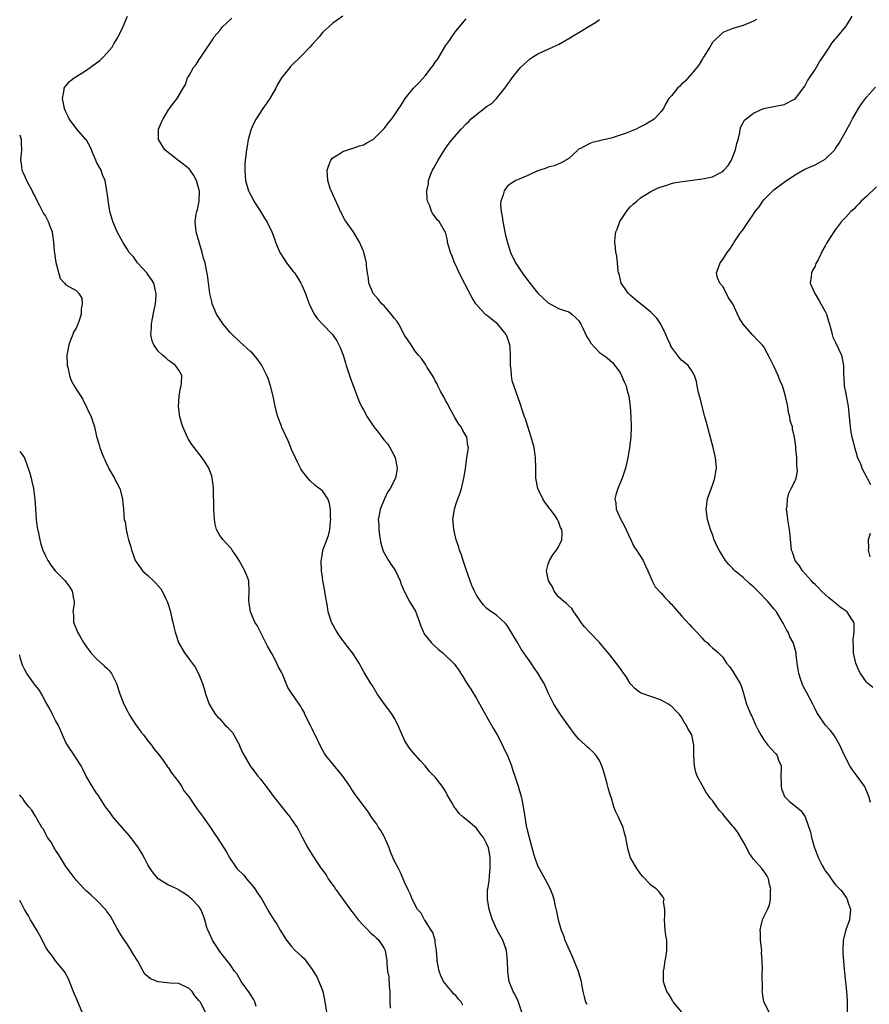
# Model space of a CAD drawing. Units: inches. Extents: x 2595000 to 2598000, y 1530000 to 1533000.
# Drawn here: x 2595000 to 2595166, y 1532655 to 1532846 of the extents above; entities that cross this region are included whole.
import ezdxf

# ---------------------------------------------------------------- set-up
doc = ezdxf.new("R2010")
doc.units = ezdxf.units.IN
doc.header["$MEASUREMENT"] = 0
doc.layers.add('LD25951530_10ft', color=82, linetype='Continuous')

msp = doc.modelspace()

# ---------------------------------------------------------------- linework, layer by layer
at = {"layer": 'LD25951530_10ft'}
for points, elevation in [([(2595086.38, 1532654.38), (2595086.02, 1532655), (2595085.54, 1532655.54), (2595085, 1532656.25), (2595084.57, 1532656.57), (2595084.2, 1532657), (2595082.59, 1532659), (2595082.06, 1532660.06), (2595081.73, 1532661), (2595081.38, 1532663), (2595081.35, 1532663.35), (2595081.25, 1532665), (2595081, 1532666.55), (2595080.95, 1532667), (2595080.49, 1532668.49), (2595080.22, 1532669), (2595078.95, 1532670.95), (2595078.9, 1532671), (2595078.26, 1532672.26), (2595077.52, 1532673), (2595076.47, 1532675), (2595076.07, 1532676.07), (2595075.72, 1532676.81), (2595075, 1532678.3), (2595074.73, 1532679), (2595074.21, 1532680.21), (2595073.82, 1532681), (2595073, 1532682.54), (2595072.26, 1532684.26), (2595072.02, 1532685), (2595071.08, 1532687.08), (2595071, 1532687.19), (2595070.39, 1532688.39), (2595069.94, 1532689), (2595069.62, 1532689.62), (2595068.54, 1532691), (2595067.96, 1532691.96), (2595065.4, 1532695.4), (2595065, 1532696.01), (2595064.58, 1532696.58), (2595064.32, 1532697), (2595063, 1532698.97), (2595062.09, 1532700.09), (2595061.16, 1532701.16), (2595059.67, 1532703), (2595059.38, 1532703.38), (2595059, 1532704.09), (2595058.66, 1532704.66), (2595058.1, 1532705.9), (2595057, 1532708.17), (2595056.71, 1532708.71), (2595055.58, 1532711), (2595055.41, 1532711.41), (2595055, 1532712.17), (2595054.7, 1532712.7), (2595054.49, 1532713), (2595053.05, 1532715.05), (2595052.25, 1532716.25), (2595051.19, 1532718.81), (2595051, 1532719.21), (2595050.36, 1532720.36), (2595050.1, 1532721), (2595049.12, 1532722.88), (2595048.3, 1532724.3), (2595046.9, 1532727), (2595046.29, 1532728.29), (2595045.85, 1532729), (2595045, 1532730.98), (2595044.74, 1532732.74), (2595044.68, 1532733), (2595044.67, 1532733.33), (2595044.74, 1532735), (2595044.64, 1532737), (2595044.49, 1532737.51), (2595043.91, 1532739), (2595043.55, 1532739.55), (2595042.79, 1532741), (2595042.31, 1532741.69), (2595041.43, 1532743), (2595041.26, 1532743.26), (2595040.32, 1532744.32), (2595039.64, 1532745), (2595039, 1532745.87), (2595038.38, 1532747), (2595038.08, 1532748.08), (2595037.95, 1532749), (2595037.87, 1532749.87), (2595037.81, 1532751), (2595037.82, 1532751.82), (2595037.74, 1532754.26), (2595037.76, 1532755), (2595037.72, 1532755.72), (2595037.53, 1532757), (2595037.42, 1532757.42), (2595037, 1532758.63), (2595036.84, 1532759), (2595036.14, 1532760.14), (2595035.55, 1532761), (2595033.56, 1532763.56), (2595032.79, 1532764.79), (2595031.79, 1532767), (2595031.6, 1532767.6), (2595031.19, 1532769), (2595030.95, 1532771), (2595031.07, 1532773), (2595031.35, 1532774.65), (2595031.45, 1532775), (2595031.55, 1532775.55), (2595031.59, 1532777), (2595031, 1532778.09), (2595030.39, 1532779), (2595029.57, 1532779.57), (2595029, 1532779.94), (2595028.46, 1532780.46), (2595027.82, 1532781), (2595027, 1532781.76), (2595026.13, 1532783), (2595025.79, 1532783.79), (2595025.58, 1532785), (2595025.72, 1532786.28), (2595025.68, 1532787), (2595025.79, 1532787.79), (2595026.22, 1532789.78), (2595026.46, 1532791), (2595026.6, 1532792.6), (2595026.62, 1532793), (2595026.46, 1532793.54), (2595026.12, 1532795), (2595025.71, 1532795.71), (2595025, 1532796.72), (2595024.77, 1532797), (2595022.96, 1532799), (2595022.15, 1532800.15), (2595021.34, 1532801), (2595021, 1532801.58), (2595020.1, 1532803), (2595019.73, 1532803.73), (2595018.98, 1532805), (2595018.17, 1532807), (2595017.6, 1532809), (2595017.28, 1532810.72), (2595017.23, 1532811), (2595017.23, 1532811.23), (2595017, 1532813), (2595016.67, 1532815), (2595016.14, 1532816.14), (2595015.85, 1532817), (2595015, 1532818.57), (2595014.83, 1532819), (2595014.26, 1532820.26), (2595013.97, 1532821), (2595013.67, 1532821.67), (2595013, 1532822.87), (2595012.9, 1532823), (2595011.15, 1532825), (2595009.65, 1532827), (2595009.45, 1532827.45), (2595009, 1532828.37), (2595008.72, 1532829), (2595008.64, 1532829.36), (2595008.36, 1532831), (2595008.69, 1532832.69), (2595008.7, 1532833), (2595008.79, 1532833.21), (2595009, 1532833.44), (2595009.71, 1532834.29), (2595010.59, 1532835), (2595013, 1532836.51), (2595015, 1532837.91), (2595015.63, 1532838.37), (2595016.29, 1532839), (2595017, 1532839.78), (2595018.02, 1532841), (2595018.37, 1532841.63), (2595019.13, 1532842.87), (2595019.22, 1532843), (2595020.17, 1532845), (2595021.04, 1532847)], 7780), ([(2595097.88, 1532653), (2595097.26, 1532654.74), (2595097.14, 1532655.14), (2595096.5, 1532656.5), (2595096.17, 1532657), (2595095.38, 1532659), (2595095.31, 1532659.31), (2595095.11, 1532661), (2595095.09, 1532662.91), (2595094.89, 1532665), (2595094.16, 1532667), (2595093.05, 1532669), (2595092.14, 1532671), (2595091.49, 1532673), (2595091.14, 1532675), (2595091.14, 1532675.14), (2595091.2, 1532676.81), (2595091.21, 1532677), (2595091.47, 1532678.53), (2595091.56, 1532679.56), (2595091.71, 1532681), (2595091.66, 1532682.34), (2595091.67, 1532683), (2595091.61, 1532683.61), (2595091.34, 1532685), (2595091, 1532685.88), (2595090.4, 1532687), (2595089.77, 1532687.77), (2595089, 1532688.82), (2595087, 1532690.55), (2595086.41, 1532691), (2595085.67, 1532691.67), (2595085, 1532692.59), (2595084.79, 1532692.79), (2595084.65, 1532693), (2595084.27, 1532693.73), (2595083.33, 1532695.33), (2595083, 1532696.04), (2595082.6, 1532696.6), (2595082.36, 1532697), (2595081, 1532698.76), (2595080.79, 1532699), (2595079.88, 1532699.88), (2595079, 1532701), (2595078.02, 1532702.02), (2595076.15, 1532704.15), (2595075.57, 1532705), (2595075, 1532706.01), (2595074.53, 1532707), (2595073.68, 1532709), (2595073, 1532710.34), (2595072.56, 1532711), (2595071.91, 1532711.91), (2595071.09, 1532713), (2595069.65, 1532715), (2595068.68, 1532716.68), (2595068.45, 1532717), (2595067.27, 1532719), (2595067.16, 1532719.16), (2595066.15, 1532721), (2595064.86, 1532723), (2595064.03, 1532724.03), (2595063.32, 1532725), (2595063, 1532725.4), (2595062.33, 1532726.33), (2595061.88, 1532727), (2595061.56, 1532727.56), (2595061, 1532728.5), (2595060.83, 1532728.83), (2595060.76, 1532729), (2595060.14, 1532731), (2595060.01, 1532732.01), (2595059.53, 1532734.47), (2595059.42, 1532735.42), (2595059.09, 1532737), (2595059, 1532737.74), (2595058.82, 1532739), (2595058.77, 1532741), (2595058.79, 1532741.21), (2595059, 1532742.29), (2595059.11, 1532743), (2595059.83, 1532745), (2595060.16, 1532745.84), (2595060.43, 1532747), (2595060.55, 1532748.55), (2595060.61, 1532749), (2595060.56, 1532749.44), (2595060.55, 1532751), (2595060.34, 1532752.35), (2595060.03, 1532753), (2595059, 1532754.53), (2595057.61, 1532755.61), (2595056.55, 1532756.55), (2595056.15, 1532757), (2595055, 1532758.5), (2595054.82, 1532758.82), (2595054.15, 1532760.15), (2595053.78, 1532761), (2595053, 1532762.58), (2595052.84, 1532763), (2595052.3, 1532764.3), (2595051.12, 1532766.88), (2595051, 1532767.17), (2595050.33, 1532769), (2595049.81, 1532771), (2595049.41, 1532773), (2595048.9, 1532775), (2595048.41, 1532776.41), (2595048.18, 1532777), (2595047.11, 1532779.11), (2595046.29, 1532780.29), (2595045.34, 1532781.34), (2595045, 1532781.7), (2595043, 1532783.49), (2595041, 1532785.41), (2595039.67, 1532787), (2595039.38, 1532787.38), (2595038.36, 1532789), (2595037.54, 1532791), (2595037.46, 1532791.46), (2595037.08, 1532793), (2595036.61, 1532796.61), (2595036.43, 1532797.57), (2595036.13, 1532799), (2595035.85, 1532799.85), (2595035.57, 1532801), (2595034.53, 1532804.53), (2595034.41, 1532805), (2595034.36, 1532805.64), (2595034.21, 1532807), (2595034.42, 1532808.42), (2595034.54, 1532809), (2595034.66, 1532809.34), (2595035, 1532811), (2595035.03, 1532813), (2595035, 1532813.15), (2595034.48, 1532815), (2595033.96, 1532815.96), (2595033.24, 1532817), (2595033, 1532817.28), (2595031, 1532818.87), (2595030.8, 1532819), (2595029.79, 1532819.79), (2595029, 1532820.37), (2595028.26, 1532821), (2595027.07, 1532823), (2595027.08, 1532825), (2595027.66, 1532826.34), (2595027.98, 1532827), (2595029, 1532828.78), (2595029.2, 1532829), (2595029.73, 1532829.73), (2595030.7, 1532831), (2595031.84, 1532833), (2595032.31, 1532833.69), (2595032.73, 1532835), (2595033, 1532835.43), (2595033.89, 1532837), (2595034.4, 1532837.6), (2595035, 1532838.56), (2595035.18, 1532838.82), (2595035.79, 1532839.79), (2595037.56, 1532842.44), (2595037.91, 1532843), (2595039, 1532844.23), (2595039.6, 1532845), (2595040.33, 1532845.67), (2595041.34, 1532846.66)], 7770), ([(2595063, 1532847), (2595061, 1532845.64), (2595059, 1532843.83), (2595058.34, 1532843), (2595057, 1532841.52), (2595056.57, 1532841), (2595055, 1532839.38), (2595052.8, 1532837.2), (2595052.62, 1532837), (2595051, 1532835), (2595050.26, 1532833.74), (2595049.9, 1532833), (2595048.74, 1532831), (2595048.04, 1532829.96), (2595047.37, 1532829), (2595046.07, 1532827), (2595045.7, 1532826.3), (2595045.12, 1532825), (2595044.52, 1532823), (2595044.3, 1532821.7), (2595044.18, 1532821), (2595043.97, 1532819), (2595043.9, 1532818.1), (2595043.85, 1532817), (2595043.94, 1532815.94), (2595044, 1532815), (2595044.61, 1532813), (2595044.73, 1532812.73), (2595045.41, 1532811.41), (2595045.66, 1532811), (2595046.73, 1532809.27), (2595047.68, 1532807.68), (2595048.17, 1532807), (2595049.13, 1532805), (2595049.65, 1532803.65), (2595049.86, 1532803), (2595050.73, 1532801), (2595052.01, 1532799), (2595053.31, 1532797.31), (2595053.53, 1532797), (2595054.11, 1532796.11), (2595054.82, 1532795), (2595055, 1532794.61), (2595055.68, 1532793), (2595056.02, 1532792.02), (2595056.43, 1532791), (2595057.42, 1532789), (2595058.07, 1532788.07), (2595059.04, 1532787), (2595060.98, 1532784.98), (2595061.8, 1532783.8), (2595062.47, 1532782.47), (2595063.03, 1532781), (2595063.52, 1532779.52), (2595063.65, 1532779), (2595064.45, 1532776.45), (2595065.8, 1532773), (2595066.11, 1532772.11), (2595066.64, 1532771), (2595067, 1532770.34), (2595067.73, 1532769), (2595069, 1532767), (2595069.91, 1532765.91), (2595070.75, 1532764.75), (2595071, 1532764.45), (2595071.69, 1532763.69), (2595072.15, 1532763), (2595073, 1532761.44), (2595073.2, 1532761), (2595073.59, 1532759), (2595073.52, 1532758.48), (2595073.24, 1532757), (2595072.17, 1532755), (2595071.71, 1532754.29), (2595071.09, 1532753), (2595070.24, 1532751), (2595070.11, 1532750.11), (2595069.87, 1532749), (2595069.97, 1532747.97), (2595069.97, 1532747), (2595070.15, 1532745.85), (2595070.35, 1532744.35), (2595070.78, 1532743), (2595070.82, 1532742.82), (2595071.87, 1532741), (2595072.3, 1532740.3), (2595073, 1532739.36), (2595073.22, 1532739), (2595074.14, 1532737), (2595074.36, 1532736.36), (2595074.96, 1532735), (2595076, 1532733), (2595077.11, 1532731.11), (2595077.91, 1532729), (2595078.18, 1532728.18), (2595078.68, 1532727), (2595078.79, 1532726.79), (2595080.18, 1532725), (2595080.59, 1532724.59), (2595081.65, 1532723.65), (2595082.48, 1532723), (2595084.55, 1532721), (2595084.77, 1532720.77), (2595085, 1532720.42), (2595085.59, 1532719.59), (2595085.94, 1532719), (2595086.37, 1532718.37), (2595087, 1532717.31), (2595087.91, 1532715.91), (2595089, 1532714.13), (2595090.83, 1532710.83), (2595091, 1532710.58), (2595092.29, 1532708.29), (2595093.06, 1532707), (2595094.09, 1532705), (2595094.34, 1532704.34), (2595095.07, 1532703), (2595095.84, 1532701), (2595096.09, 1532700.09), (2595096.52, 1532699), (2595097.17, 1532697), (2595097.73, 1532695), (2595097.9, 1532694.1), (2595098.15, 1532693), (2595098.28, 1532692.28), (2595098.45, 1532691), (2595098.72, 1532689.28), (2595098.78, 1532689), (2595098.84, 1532688.84), (2595099, 1532687.98), (2595100.08, 1532684.08), (2595100.41, 1532683), (2595101, 1532681.43), (2595101.22, 1532681), (2595102.34, 1532679), (2595103.38, 1532677), (2595103.46, 1532676.81), (2595103.85, 1532675.85), (2595104.08, 1532675), (2595104.34, 1532673.66), (2595104.62, 1532672.62), (2595104.94, 1532671), (2595105.52, 1532669), (2595105.95, 1532667.95), (2595106.26, 1532667), (2595107.12, 1532665), (2595107.73, 1532663.73), (2595108.85, 1532661), (2595109.42, 1532659), (2595109.52, 1532658.48), (2595109.75, 1532657), (2595109.98, 1532655.98), (2595110.24, 1532655), (2595110.53, 1532654.53)], 7760), ([(2595129.02, 1532653), (2595127.37, 1532655), (2595127.25, 1532655.25), (2595126.48, 1532656.48), (2595126.11, 1532657), (2595125.66, 1532658.34), (2595125.48, 1532659), (2595125.5, 1532659.5), (2595125.44, 1532661), (2595125.58, 1532661.58), (2595125.8, 1532663), (2595126, 1532664), (2595126.15, 1532665), (2595126.14, 1532665.86), (2595126.1, 1532667), (2595125.92, 1532667.92), (2595125.8, 1532669), (2595125.64, 1532671), (2595125.74, 1532671.74), (2595125.71, 1532673), (2595125.49, 1532674.51), (2595125.59, 1532675), (2595125.42, 1532675.42), (2595124.53, 1532676.53), (2595124.23, 1532676.81), (2595124.03, 1532677), (2595123, 1532677.75), (2595121.87, 1532679), (2595121.44, 1532679.44), (2595121, 1532679.95), (2595120.28, 1532681), (2595119.06, 1532683.06), (2595118.59, 1532684.59), (2595118.25, 1532686.25), (2595118.13, 1532687), (2595117.89, 1532687.89), (2595117.61, 1532689), (2595116.72, 1532691), (2595116.14, 1532692.14), (2595115.82, 1532693), (2595115.31, 1532694.69), (2595115.14, 1532695.14), (2595114.71, 1532696.71), (2595114.52, 1532697.48), (2595113.84, 1532699.84), (2595113.46, 1532701), (2595113, 1532701.99), (2595112.35, 1532703), (2595111.72, 1532703.72), (2595111, 1532704.38), (2595110.65, 1532704.65), (2595110.25, 1532705), (2595109, 1532706.16), (2595108.25, 1532707), (2595107, 1532708.68), (2595105.4, 1532711), (2595104.12, 1532713), (2595103.05, 1532715.05), (2595102.19, 1532717), (2595101.74, 1532717.74), (2595101.06, 1532719), (2595100.17, 1532720.17), (2595099.65, 1532721), (2595097.71, 1532723.71), (2595097, 1532725.04), (2595095, 1532728.33), (2595094.69, 1532728.69), (2595093, 1532730.24), (2595091.36, 1532731.36), (2595091, 1532731.71), (2595090.36, 1532732.36), (2595089.86, 1532733), (2595089, 1532734.26), (2595088.64, 1532735), (2595088.13, 1532736.13), (2595087.79, 1532737), (2595087, 1532739.22), (2595086.58, 1532740.58), (2595086.41, 1532741), (2595086.08, 1532742.08), (2595085.71, 1532743), (2595085.56, 1532743.56), (2595085.08, 1532745), (2595084.6, 1532747), (2595084.49, 1532748.49), (2595084.43, 1532749), (2595084.73, 1532751), (2595085, 1532751.87), (2595085.39, 1532753), (2595085.84, 1532754.16), (2595086.08, 1532755), (2595086.42, 1532756.42), (2595086.57, 1532757), (2595086.86, 1532758.86), (2595087, 1532760.02), (2595087.15, 1532761), (2595087.38, 1532762.62), (2595087.45, 1532763), (2595087.35, 1532763.35), (2595087.15, 1532765), (2595086.33, 1532766.33), (2595086.04, 1532767), (2595085.56, 1532767.56), (2595084.82, 1532768.82), (2595084.75, 1532769), (2595083.65, 1532771), (2595083.44, 1532771.44), (2595083, 1532772.17), (2595082.73, 1532772.73), (2595082.04, 1532773.96), (2595081.52, 1532775), (2595081.37, 1532775.37), (2595081, 1532776), (2595080.67, 1532776.67), (2595080.42, 1532777), (2595079.43, 1532778.57), (2595079.12, 1532779.12), (2595078.3, 1532780.3), (2595077.69, 1532781), (2595077.4, 1532781.4), (2595077, 1532781.85), (2595076.28, 1532783), (2595075, 1532784.89), (2595073.86, 1532787), (2595073.54, 1532787.54), (2595073, 1532788.18), (2595072.67, 1532788.67), (2595072.4, 1532789), (2595071, 1532790.61), (2595070.58, 1532791), (2595069.89, 1532791.89), (2595068.87, 1532793), (2595068.03, 1532795), (2595067.98, 1532795.98), (2595067.79, 1532797), (2595067.6, 1532798.4), (2595067.59, 1532799), (2595067.49, 1532799.49), (2595067.09, 1532801), (2595067, 1532801.25), (2595066.21, 1532803), (2595065.79, 1532803.79), (2595065, 1532805.07), (2595063.37, 1532807.37), (2595063, 1532808.04), (2595062.71, 1532808.71), (2595062.55, 1532809), (2595062.12, 1532809.88), (2595061.44, 1532811.44), (2595061, 1532812.3), (2595060.82, 1532812.82), (2595060.71, 1532813), (2595060.53, 1532813.47), (2595060.04, 1532815), (2595060, 1532816), (2595059.92, 1532817), (2595060.17, 1532817.83), (2595060.66, 1532819), (2595061, 1532819.4), (2595062, 1532820), (2595063, 1532820.68), (2595063.94, 1532821), (2595064.75, 1532821.25), (2595065, 1532821.29), (2595066.24, 1532821.76), (2595067, 1532821.96), (2595067.64, 1532822.36), (2595068.83, 1532823), (2595069, 1532823.11), (2595070.87, 1532825), (2595071, 1532825.15), (2595071.8, 1532826.2), (2595072.5, 1532827), (2595073, 1532827.7), (2595073.92, 1532829), (2595074.34, 1532829.66), (2595075.15, 1532831), (2595076.76, 1532833), (2595077.88, 1532834.12), (2595079, 1532835.38), (2595080.28, 1532837), (2595080.58, 1532837.42), (2595081, 1532838.06), (2595081.4, 1532838.6), (2595083, 1532841.22), (2595083.74, 1532842.26), (2595084.21, 1532843), (2595085, 1532844.08), (2595087, 1532846.5)], 7750), ([(2595146.04, 1532653), (2595144.99, 1532655), (2595144.78, 1532656.78), (2595144.72, 1532657), (2595144.74, 1532657.26), (2595144.69, 1532660.69), (2595144.76, 1532661.24), (2595144.71, 1532663), (2595144.59, 1532664.59), (2595144.6, 1532665), (2595144.4, 1532667), (2595144.38, 1532668.38), (2595144.33, 1532669), (2595144.41, 1532669.59), (2595144.76, 1532671), (2595145, 1532671.54), (2595145.74, 1532673), (2595146.12, 1532673.88), (2595146.32, 1532675), (2595146.3, 1532676.3), (2595146.34, 1532676.81), (2595146.36, 1532677), (2595146.15, 1532677.85), (2595145.9, 1532679), (2595145.59, 1532679.59), (2595145, 1532680.45), (2595144.76, 1532680.76), (2595144.61, 1532681), (2595143, 1532682.82), (2595142.12, 1532684.12), (2595141.44, 1532685.44), (2595141, 1532686.24), (2595139.98, 1532687.98), (2595139.22, 1532689), (2595139, 1532689.26), (2595137.27, 1532691.27), (2595137, 1532691.61), (2595136.33, 1532692.33), (2595135.88, 1532693), (2595135, 1532694.2), (2595134.62, 1532694.62), (2595134.39, 1532695), (2595133.81, 1532695.81), (2595133, 1532697.2), (2595132.05, 1532699), (2595131.78, 1532699.78), (2595131.49, 1532701), (2595131.38, 1532703), (2595131.41, 1532703.41), (2595131.39, 1532705), (2595130.97, 1532707), (2595130.23, 1532708.23), (2595129.87, 1532709), (2595129.52, 1532709.52), (2595129, 1532710.45), (2595128.59, 1532711), (2595127.79, 1532711.79), (2595127, 1532712.63), (2595126.76, 1532712.76), (2595126.45, 1532713), (2595125, 1532713.78), (2595123.75, 1532714.25), (2595123, 1532714.48), (2595121.12, 1532715.12), (2595121, 1532715.18), (2595119.95, 1532715.95), (2595119, 1532717), (2595118.23, 1532718.23), (2595117.44, 1532719.44), (2595117, 1532720.01), (2595116.59, 1532720.59), (2595115, 1532722.63), (2595113.93, 1532723.93), (2595113.02, 1532725), (2595111.04, 1532727.04), (2595110.08, 1532728.08), (2595109.38, 1532729), (2595109, 1532729.63), (2595107.97, 1532731), (2595107.62, 1532731.62), (2595107, 1532732.12), (2595106.58, 1532732.58), (2595106.04, 1532733), (2595105, 1532733.93), (2595104.18, 1532735), (2595103.82, 1532735.82), (2595103.06, 1532737), (2595102.67, 1532739), (2595103, 1532740.25), (2595103.26, 1532741), (2595103.91, 1532742.09), (2595104.61, 1532743), (2595105, 1532743.66), (2595105.64, 1532745), (2595105.72, 1532746.28), (2595105.67, 1532747), (2595105.41, 1532747.41), (2595105, 1532748.6), (2595104.86, 1532748.86), (2595104.82, 1532749), (2595104.4, 1532749.6), (2595103.36, 1532751), (2595103.19, 1532751.19), (2595103, 1532751.49), (2595102.33, 1532752.33), (2595101.95, 1532753), (2595101.01, 1532755), (2595100.61, 1532757), (2595100.59, 1532757.41), (2595100.58, 1532759), (2595100.54, 1532761), (2595100.48, 1532761.52), (2595100.24, 1532763), (2595099.71, 1532765), (2595099, 1532767.07), (2595098.57, 1532768.57), (2595098.37, 1532769), (2595098.03, 1532769.97), (2595097.55, 1532771.55), (2595096, 1532776), (2595095.84, 1532777), (2595095.78, 1532778.22), (2595095.67, 1532779), (2595095.64, 1532779.64), (2595095.68, 1532781), (2595095.61, 1532782.39), (2595095.53, 1532783), (2595095.38, 1532783.38), (2595095, 1532784.53), (2595094.81, 1532785), (2595093.1, 1532787.1), (2595091.97, 1532787.97), (2595091, 1532788.79), (2595090.87, 1532788.87), (2595089.85, 1532789.85), (2595088.9, 1532791), (2595088.18, 1532792.18), (2595086.1, 1532796.1), (2595085.45, 1532797.45), (2595085, 1532798.49), (2595084.76, 1532799), (2595084.28, 1532800.28), (2595083.96, 1532801), (2595083.48, 1532802.52), (2595083.38, 1532803), (2595083.38, 1532803.38), (2595082.96, 1532804.96), (2595082.79, 1532805.21), (2595081.73, 1532807), (2595081.36, 1532807.36), (2595081, 1532807.94), (2595080.54, 1532808.54), (2595080.26, 1532809), (2595079.92, 1532810.08), (2595079.49, 1532811), (2595079.38, 1532811.38), (2595079.36, 1532813), (2595079.64, 1532814.36), (2595079.69, 1532815), (2595080.08, 1532816.08), (2595080.45, 1532817), (2595080.66, 1532817.34), (2595081, 1532817.96), (2595081.53, 1532819), (2595082.81, 1532821), (2595083.73, 1532822.27), (2595084.3, 1532823), (2595086.01, 1532825), (2595087, 1532826.05), (2595087.5, 1532826.5), (2595088, 1532827), (2595089, 1532827.88), (2595090.53, 1532829), (2595091, 1532829.4), (2595092.02, 1532829.98), (2595092.94, 1532831), (2595094.55, 1532833), (2595094.75, 1532833.25), (2595095, 1532833.67), (2595095.58, 1532834.42), (2595095.96, 1532835), (2595097, 1532836.31), (2595097.63, 1532837), (2595099, 1532838.33), (2595099.38, 1532838.62), (2595099.95, 1532839), (2595101, 1532839.67), (2595103.82, 1532841), (2595104.65, 1532841.35), (2595105, 1532841.53), (2595107, 1532842.65), (2595107.52, 1532843), (2595109, 1532843.83), (2595111, 1532845.05), (2595112.19, 1532845.81), (2595113, 1532846.34)], 7740), ([(2595143.61, 1532846.39), (2595143, 1532846.06), (2595141, 1532845.23), (2595139, 1532844.62), (2595137, 1532843.81), (2595135, 1532841.87), (2595134.49, 1532841), (2595133.27, 1532839), (2595133, 1532838.61), (2595132.4, 1532837.6), (2595131.98, 1532837), (2595131, 1532835.84), (2595129.66, 1532834.34), (2595129, 1532833.76), (2595128.62, 1532833.38), (2595128.18, 1532833), (2595127, 1532831.51), (2595126.49, 1532831), (2595125.88, 1532829.88), (2595125.46, 1532829), (2595125, 1532828.44), (2595123.73, 1532827), (2595123.29, 1532826.71), (2595123, 1532826.58), (2595122.01, 1532825.99), (2595121, 1532825.43), (2595120.7, 1532825.3), (2595120.15, 1532825), (2595118.22, 1532824.22), (2595117, 1532823.82), (2595115.28, 1532823.28), (2595113.17, 1532822.83), (2595113, 1532822.76), (2595111.56, 1532822.44), (2595111, 1532822.16), (2595109.18, 1532821.18), (2595108.92, 1532821.08), (2595108.82, 1532821), (2595107, 1532819.29), (2595105.55, 1532818.45), (2595104.15, 1532817.85), (2595103, 1532817.62), (2595102.6, 1532817.4), (2595101.35, 1532817), (2595100.8, 1532816.8), (2595099, 1532816.01), (2595097, 1532815.15), (2595096.71, 1532815), (2595095.64, 1532814.36), (2595095, 1532813.81), (2595094.39, 1532813), (2595094.24, 1532812.24), (2595093.78, 1532811), (2595093.7, 1532810.3), (2595093.8, 1532809), (2595094.01, 1532808.01), (2595094.13, 1532807), (2595094.63, 1532804.63), (2595095, 1532803.13), (2595095.67, 1532801), (2595096.6, 1532799), (2595097.93, 1532797), (2595099, 1532795.53), (2595099.25, 1532795.25), (2595101, 1532793.09), (2595103, 1532791.18), (2595105, 1532790.1), (2595106.36, 1532789.64), (2595107, 1532789.41), (2595107.62, 1532789), (2595108.35, 1532788.35), (2595109, 1532787.67), (2595109.37, 1532787), (2595109.76, 1532786.24), (2595110.54, 1532784.54), (2595111, 1532783.88), (2595111.31, 1532783.31), (2595113, 1532781.52), (2595113.78, 1532781), (2595114.47, 1532780.47), (2595115, 1532779.98), (2595115.56, 1532779.56), (2595117, 1532777.58), (2595117.28, 1532777), (2595117.78, 1532775.78), (2595118.16, 1532775), (2595118.32, 1532774.32), (2595118.69, 1532773), (2595118.94, 1532771), (2595119.09, 1532769), (2595119.15, 1532767), (2595119.07, 1532765), (2595118.84, 1532763), (2595118.52, 1532761), (2595118.08, 1532759), (2595117.61, 1532757.61), (2595117.42, 1532757), (2595116.57, 1532755), (2595116.2, 1532753.8), (2595115.99, 1532753), (2595116.16, 1532752.16), (2595116.23, 1532751), (2595117.11, 1532749.11), (2595117.14, 1532749), (2595117.78, 1532747.78), (2595119.09, 1532745), (2595119.69, 1532743.69), (2595120.23, 1532743), (2595121.53, 1532741), (2595121.96, 1532739.96), (2595122.4, 1532739), (2595123.24, 1532737), (2595123.86, 1532735.86), (2595125, 1532734.64), (2595125.75, 1532733.75), (2595126.53, 1532733), (2595126.73, 1532732.73), (2595127, 1532732.46), (2595127.67, 1532731.67), (2595129, 1532730.23), (2595130.51, 1532728.51), (2595131, 1532728.01), (2595131.48, 1532727.48), (2595131.97, 1532727), (2595133, 1532725.82), (2595133.42, 1532725.42), (2595133.99, 1532725), (2595134.46, 1532724.46), (2595135, 1532723.98), (2595136.17, 1532723), (2595137, 1532722.13), (2595137.74, 1532721), (2595138.31, 1532720.31), (2595139, 1532719.38), (2595140.39, 1532717), (2595140.59, 1532716.59), (2595141, 1532715.35), (2595141.67, 1532713), (2595142.48, 1532711), (2595142.66, 1532710.66), (2595143.4, 1532709), (2595143.93, 1532707.93), (2595144.41, 1532707), (2595145, 1532706.05), (2595145.83, 1532705), (2595146.37, 1532704.37), (2595147.34, 1532703.34), (2595147.6, 1532703), (2595147.89, 1532702.11), (2595148.37, 1532701), (2595148.39, 1532700.39), (2595148.36, 1532699), (2595148.41, 1532697.59), (2595148.38, 1532697), (2595148.49, 1532696.49), (2595149.04, 1532695.04), (2595150.02, 1532694.02), (2595152.26, 1532692.26), (2595153.08, 1532691.08), (2595153.14, 1532690.86), (2595154.09, 1532688.09), (2595154.3, 1532687), (2595154.8, 1532685.2), (2595155, 1532684.68), (2595155.51, 1532683.51), (2595155.69, 1532683), (2595156.41, 1532681.59), (2595156.82, 1532680.82), (2595157, 1532680.52), (2595157.68, 1532679.68), (2595158.12, 1532679), (2595159, 1532677.81), (2595159.78, 1532677), (2595159.96, 1532676.81), (2595160.36, 1532676.36), (2595161, 1532675.39), (2595161.17, 1532675.17), (2595161.25, 1532675), (2595161.34, 1532674.66), (2595161.9, 1532673), (2595161.72, 1532671), (2595160.99, 1532669.01), (2595160.51, 1532667), (2595160.41, 1532665), (2595160.43, 1532664.43), (2595160.54, 1532663), (2595160.7, 1532661.3), (2595160.72, 1532660.72), (2595161.13, 1532657), (2595161.25, 1532655.25), (2595161.29, 1532655), (2595161.26, 1532653)], 7730), ([(2595165.81, 1532693.81), (2595165.49, 1532695), (2595165.36, 1532695.36), (2595164.77, 1532696.77), (2595164.66, 1532697), (2595163.24, 1532699), (2595162.24, 1532700.24), (2595161.78, 1532701), (2595160.75, 1532703), (2595159.84, 1532705), (2595159, 1532706.48), (2595158.65, 1532707), (2595157.94, 1532707.94), (2595156.97, 1532709), (2595155.38, 1532711.38), (2595155, 1532712.1), (2595154.55, 1532713), (2595153.31, 1532715.31), (2595153, 1532715.93), (2595152.63, 1532716.63), (2595152.48, 1532717), (2595152.26, 1532717.75), (2595151.84, 1532719), (2595151.74, 1532719.74), (2595151.53, 1532721), (2595151.33, 1532722.67), (2595151.3, 1532723), (2595151, 1532724.16), (2595150.74, 1532725), (2595150.1, 1532726.1), (2595149.75, 1532727), (2595149.46, 1532727.46), (2595149, 1532728.41), (2595148.79, 1532728.79), (2595148.69, 1532729), (2595147.46, 1532731), (2595147, 1532731.58), (2595145.78, 1532733), (2595143.87, 1532735), (2595143, 1532735.84), (2595142.38, 1532736.38), (2595141, 1532737.65), (2595139.39, 1532739), (2595139.19, 1532739.19), (2595139, 1532739.42), (2595138.18, 1532740.18), (2595137.58, 1532741), (2595136.29, 1532743), (2595135.84, 1532743.84), (2595135.33, 1532745), (2595135, 1532746.04), (2595134.61, 1532747), (2595134.04, 1532749), (2595133.8, 1532751), (2595134.06, 1532753), (2595135, 1532755.66), (2595135.45, 1532757), (2595135.65, 1532758.35), (2595135.79, 1532759), (2595135.75, 1532759.75), (2595135.62, 1532761), (2595135.12, 1532763), (2595134.67, 1532764.67), (2595133.86, 1532767.86), (2595133.53, 1532769), (2595133.01, 1532770.98), (2595132.64, 1532772.64), (2595132.5, 1532773), (2595132.29, 1532773.71), (2595132.03, 1532775), (2595131.88, 1532775.88), (2595131.54, 1532777), (2595131, 1532777.96), (2595130.28, 1532779), (2595129.54, 1532779.54), (2595129, 1532780.02), (2595128.53, 1532780.53), (2595128.2, 1532781), (2595127, 1532782.55), (2595126.84, 1532782.84), (2595126.8, 1532783), (2595126.22, 1532784.22), (2595125.94, 1532785), (2595125, 1532786.88), (2595124.94, 1532787), (2595124.17, 1532788.17), (2595123, 1532789.38), (2595119.9, 1532791.9), (2595119, 1532792.7), (2595118.82, 1532792.82), (2595118.62, 1532793), (2595117.25, 1532795), (2595116.81, 1532796.81), (2595116.72, 1532797), (2595116.63, 1532797.37), (2595116.5, 1532799), (2595116.35, 1532800.35), (2595116.2, 1532801), (2595116.12, 1532801.88), (2595115.97, 1532803), (2595116.02, 1532804.02), (2595116.19, 1532805), (2595116.47, 1532805.53), (2595116.95, 1532807), (2595118.27, 1532809), (2595119, 1532809.85), (2595119.58, 1532810.42), (2595120.24, 1532811), (2595121, 1532811.61), (2595123, 1532812.88), (2595124.43, 1532813.57), (2595125, 1532813.8), (2595126.1, 1532814.1), (2595127, 1532814.42), (2595127.45, 1532814.55), (2595129.16, 1532814.84), (2595133, 1532815.32), (2595133.42, 1532815.42), (2595135, 1532815.74), (2595136.53, 1532816.53), (2595137, 1532816.75), (2595137.25, 1532817), (2595138.06, 1532817.94), (2595138.7, 1532819), (2595139, 1532819.66), (2595139.53, 1532821), (2595139.76, 1532822.24), (2595140.01, 1532823), (2595140.37, 1532824.37), (2595140.42, 1532825), (2595140.53, 1532825.47), (2595141.27, 1532826.73), (2595141.55, 1532827), (2595143, 1532828.14), (2595144.98, 1532829), (2595149, 1532829.82), (2595151, 1532830.82), (2595151.18, 1532831), (2595153, 1532833.38), (2595153.55, 1532834.45), (2595153.89, 1532835), (2595155, 1532836.63), (2595155.9, 1532838.1), (2595156.52, 1532839), (2595157.82, 1532841), (2595158.27, 1532841.73), (2595159, 1532842.59), (2595159.17, 1532842.83), (2595161, 1532845), (2595161.76, 1532846.24), (2595162.26, 1532847)], 7720), ([(2595166.25, 1532716.25), (2595165.31, 1532717), (2595165.13, 1532717.13), (2595165, 1532717.27), (2595163.83, 1532719), (2595163.53, 1532719.53), (2595162.98, 1532720.98), (2595162.49, 1532723), (2595162.47, 1532724.47), (2595162.4, 1532725), (2595162.4, 1532725.6), (2595162.65, 1532727), (2595162.64, 1532728.64), (2595162.57, 1532729), (2595161.65, 1532730.35), (2595161.23, 1532731), (2595159.9, 1532731.9), (2595159, 1532732.67), (2595158.81, 1532732.81), (2595158.62, 1532733), (2595157.69, 1532733.69), (2595156.29, 1532735), (2595155.65, 1532735.65), (2595155, 1532736.28), (2595154.66, 1532736.66), (2595154.32, 1532737), (2595152.54, 1532739), (2595151.94, 1532739.94), (2595151.11, 1532741), (2595150.6, 1532742.6), (2595150.44, 1532743), (2595150.16, 1532745.84), (2595150.01, 1532747), (2595149.67, 1532749), (2595149.64, 1532749.64), (2595149.46, 1532751), (2595149.56, 1532751.56), (2595149.61, 1532753), (2595149.89, 1532754.11), (2595150.37, 1532755), (2595151, 1532756.27), (2595151.33, 1532757), (2595151.59, 1532758.41), (2595151.54, 1532759), (2595151.47, 1532759.47), (2595151.43, 1532761), (2595151.26, 1532762.74), (2595151.24, 1532763.24), (2595151.02, 1532765), (2595150.61, 1532766.62), (2595150.58, 1532767), (2595150.16, 1532768.16), (2595150.12, 1532769), (2595149.84, 1532769.84), (2595149.68, 1532771), (2595149.26, 1532773), (2595149, 1532773.92), (2595148.66, 1532775), (2595148.12, 1532776.12), (2595147.81, 1532777), (2595147, 1532778.85), (2595146.28, 1532780.28), (2595145, 1532782.63), (2595144.67, 1532783), (2595143.84, 1532783.84), (2595142.9, 1532784.9), (2595142.78, 1532785), (2595141.02, 1532787.02), (2595140.23, 1532788.23), (2595138.99, 1532791), (2595138.14, 1532792.14), (2595137.73, 1532793), (2595137, 1532794.34), (2595136.44, 1532795), (2595136.02, 1532796.02), (2595135.81, 1532797), (2595136.51, 1532799), (2595137, 1532799.61), (2595137.9, 1532801), (2595138.37, 1532801.63), (2595139, 1532802.55), (2595139.26, 1532803), (2595139.77, 1532803.77), (2595140.62, 1532805), (2595140.8, 1532805.2), (2595141, 1532805.46), (2595142.04, 1532807), (2595143, 1532808.47), (2595143.36, 1532809), (2595144.1, 1532809.9), (2595144.83, 1532811), (2595145, 1532811.22), (2595147, 1532813.21), (2595149, 1532814.69), (2595151, 1532816.07), (2595153, 1532817.2), (2595154.27, 1532817.73), (2595155, 1532818.07), (2595155.62, 1532818.38), (2595157, 1532819.19), (2595158.83, 1532821), (2595159, 1532821.21), (2595159.73, 1532822.27), (2595161.86, 1532826.14), (2595162.3, 1532827), (2595163, 1532828.25), (2595163.45, 1532829), (2595164.06, 1532829.94), (2595165, 1532831.23), (2595166.8, 1532833.2)], 7710), ([(2595000, 1532823.92), (2595000.29, 1532823), (2595000.27, 1532822.27), (2595000.35, 1532821), (2595000.32, 1532820.32), (2595000.17, 1532819), (2595000.32, 1532818.32), (2595000.43, 1532817), (2595000.62, 1532816.62), (2595001, 1532815.77), (2595001.32, 1532815), (2595002.41, 1532813), (2595002.58, 1532812.58), (2595003, 1532811.8), (2595003.4, 1532811), (2595003.89, 1532810.11), (2595004.44, 1532809), (2595004.61, 1532808.61), (2595005, 1532808.06), (2595005.57, 1532807), (2595005.95, 1532805.95), (2595006.32, 1532805), (2595006.41, 1532804.41), (2595006.6, 1532803), (2595006.7, 1532801.3), (2595007.02, 1532799.02), (2595007.92, 1532795.92), (2595008.72, 1532795), (2595009, 1532794.7), (2595011, 1532793.55), (2595011.53, 1532793), (2595012.09, 1532792.09), (2595012.2, 1532791), (2595011.98, 1532790.02), (2595011.99, 1532789), (2595011.52, 1532787.52), (2595011.34, 1532787), (2595011, 1532786.23), (2595010.52, 1532785.48), (2595010.33, 1532785), (2595009.93, 1532783.93), (2595009.55, 1532783), (2595009.22, 1532781), (2595009.25, 1532779.25), (2595009.27, 1532779), (2595009.38, 1532778.62), (2595009.69, 1532777), (2595010.06, 1532776.06), (2595010.61, 1532775), (2595011, 1532774.33), (2595011.91, 1532773), (2595012.33, 1532772.33), (2595013.93, 1532769), (2595014.21, 1532768.21), (2595014.56, 1532767), (2595015, 1532765.11), (2595015.5, 1532763.51), (2595015.62, 1532763), (2595015.94, 1532762.06), (2595016.37, 1532761), (2595016.58, 1532760.58), (2595017, 1532759.7), (2595017.24, 1532759.24), (2595017.34, 1532759), (2595018.48, 1532757), (2595018.64, 1532756.64), (2595019, 1532755.99), (2595019.49, 1532755), (2595020.03, 1532753), (2595020.1, 1532752.1), (2595020.22, 1532751), (2595020.32, 1532749.68), (2595020.39, 1532749), (2595020.53, 1532748.53), (2595020.75, 1532747), (2595021, 1532745.78), (2595021.21, 1532745), (2595021.65, 1532743.65), (2595021.81, 1532743), (2595022.13, 1532742.13), (2595022.53, 1532741), (2595022.7, 1532740.7), (2595023, 1532740.25), (2595023.56, 1532739.56), (2595023.95, 1532739), (2595025, 1532738.07), (2595026.05, 1532737), (2595026.55, 1532736.55), (2595027.48, 1532735.48), (2595027.74, 1532735), (2595028.49, 1532733.51), (2595028.77, 1532733), (2595029, 1532732.31), (2595029.41, 1532731), (2595029.68, 1532729.68), (2595029.86, 1532729), (2595030.05, 1532728.05), (2595030.3, 1532727), (2595030.95, 1532725), (2595032.09, 1532723), (2595033, 1532721.75), (2595034.2, 1532720.2), (2595034.86, 1532719), (2595035.65, 1532717), (2595035.97, 1532715.97), (2595036.21, 1532715), (2595036.94, 1532713), (2595037.71, 1532711.71), (2595038.16, 1532711), (2595038.56, 1532710.56), (2595039, 1532710.14), (2595040, 1532709), (2595040.51, 1532708.51), (2595041, 1532707.95), (2595041.45, 1532707.45), (2595041.72, 1532707), (2595042.55, 1532705.45), (2595042.81, 1532705), (2595042.85, 1532704.85), (2595043.47, 1532703.47), (2595044.91, 1532701), (2595046.44, 1532699), (2595047, 1532698.31), (2595047.98, 1532697), (2595048.43, 1532696.43), (2595049.49, 1532695), (2595051, 1532693.03), (2595051.91, 1532691.91), (2595052.68, 1532691), (2595053, 1532690.55), (2595054.06, 1532689), (2595054.39, 1532688.39), (2595055.06, 1532687.06), (2595056.17, 1532685), (2595057, 1532683.63), (2595058.23, 1532681.77), (2595058.77, 1532681), (2595059.73, 1532679.73), (2595060.15, 1532679), (2595061, 1532677.75), (2595061.32, 1532677.32), (2595061.5, 1532677), (2595061.65, 1532676.81), (2595062.15, 1532676.15), (2595062.95, 1532675), (2595064.65, 1532672.65), (2595065, 1532672.25), (2595065.96, 1532671), (2595067, 1532669.91), (2595067.89, 1532669), (2595068.41, 1532668.41), (2595069, 1532667.94), (2595069.47, 1532667.47), (2595070.01, 1532667), (2595071, 1532665.42), (2595071.23, 1532665), (2595071.53, 1532663), (2595071.54, 1532662.46), (2595071.69, 1532661), (2595071.91, 1532659.91), (2595072.01, 1532657.99), (2595072.12, 1532657), (2595072.11, 1532656.11), (2595072.13, 1532655), (2595072.22, 1532653.78)], 7790), ([(2595167, 1532813.8), (2595165, 1532811.88), (2595164.02, 1532811), (2595163.56, 1532810.44), (2595163, 1532809.97), (2595162.55, 1532809.45), (2595162, 1532809), (2595161, 1532807.89), (2595160.17, 1532807), (2595159, 1532805.45), (2595158.66, 1532805), (2595158.11, 1532804.11), (2595157.39, 1532803), (2595157.22, 1532802.78), (2595157, 1532802.31), (2595156.5, 1532801.5), (2595155.58, 1532799.58), (2595155.17, 1532798.83), (2595155, 1532798.33), (2595154.51, 1532797.49), (2595154.28, 1532797), (2595154.23, 1532796.23), (2595154.03, 1532795), (2595154.98, 1532793), (2595155.72, 1532791.72), (2595156.16, 1532791), (2595157, 1532789.51), (2595157.26, 1532789), (2595157.6, 1532787.6), (2595157.83, 1532787), (2595158.17, 1532785.83), (2595158.31, 1532785), (2595158.46, 1532784.46), (2595159, 1532783.48), (2595160.14, 1532781), (2595160.3, 1532780.3), (2595160.55, 1532779), (2595160.53, 1532777.47), (2595160.56, 1532777), (2595160.63, 1532776.63), (2595160.69, 1532775), (2595161, 1532773.45), (2595161.37, 1532771.37), (2595161.43, 1532771), (2595161.83, 1532767), (2595161.99, 1532766.01), (2595162.2, 1532765), (2595162.39, 1532764.39), (2595162.67, 1532763), (2595163, 1532761.93), (2595163.3, 1532761), (2595163.87, 1532759.87), (2595164.15, 1532759), (2595165, 1532757.28), (2595165.1, 1532757.1), (2595165.14, 1532757), (2595165.79, 1532755.79)], 7700), ([(2595000, 1532762.31), (2595000.12, 1532762.12), (2595000.91, 1532761), (2595001, 1532760.78), (2595001.47, 1532759.47), (2595001.68, 1532759), (2595001.99, 1532758.01), (2595002.26, 1532757), (2595002.39, 1532756.39), (2595002.72, 1532755), (2595002.96, 1532752.96), (2595003.06, 1532751.06), (2595003.24, 1532749), (2595003.42, 1532747.42), (2595003.69, 1532746.31), (2595003.93, 1532745), (2595004.14, 1532744.14), (2595004.53, 1532743), (2595005, 1532741.86), (2595005.47, 1532741), (2595006.09, 1532740.09), (2595006.92, 1532739), (2595008.85, 1532737), (2595009, 1532736.82), (2595009.78, 1532735.77), (2595010.24, 1532735), (2595010.49, 1532733.51), (2595010.62, 1532733), (2595010.62, 1532732.62), (2595010.39, 1532731), (2595010.46, 1532730.46), (2595010.47, 1532729), (2595010.65, 1532728.65), (2595011.22, 1532727.22), (2595011.29, 1532727), (2595011.66, 1532726.34), (2595012.46, 1532725), (2595013, 1532724.16), (2595013.88, 1532723), (2595015, 1532721.8), (2595016.49, 1532720.49), (2595017, 1532719.98), (2595017.51, 1532719.51), (2595017.88, 1532719), (2595018.74, 1532717.26), (2595018.88, 1532717), (2595019.51, 1532715), (2595020.3, 1532713), (2595021, 1532711.62), (2595021.34, 1532711), (2595021.96, 1532709.96), (2595022.77, 1532708.77), (2595023, 1532708.48), (2595023.61, 1532707.61), (2595024.11, 1532707), (2595025, 1532705.87), (2595025.67, 1532705), (2595026.21, 1532704.21), (2595027, 1532703.33), (2595027.26, 1532703), (2595027.98, 1532702.02), (2595028.7, 1532701), (2595028.81, 1532700.81), (2595029, 1532700.58), (2595029.59, 1532699.59), (2595031, 1532697.78), (2595031.53, 1532697), (2595032.08, 1532696.08), (2595033, 1532694.87), (2595034.56, 1532692.56), (2595035, 1532692.02), (2595035.42, 1532691.42), (2595035.76, 1532691), (2595037.16, 1532689), (2595037.87, 1532687.87), (2595038.51, 1532687), (2595039.81, 1532685), (2595040.27, 1532684.27), (2595040.95, 1532683), (2595042.34, 1532681), (2595043.66, 1532679.66), (2595044.17, 1532679), (2595045.49, 1532677.49), (2595045.84, 1532677), (2595045.96, 1532676.81), (2595046.28, 1532676.28), (2595047.16, 1532675), (2595048.55, 1532672.55), (2595049.5, 1532671), (2595050.12, 1532670.12), (2595050.75, 1532669), (2595052, 1532667), (2595053, 1532665.78), (2595053.69, 1532665), (2595055, 1532663.86), (2595055.43, 1532663.43), (2595057, 1532661.34), (2595057.88, 1532659.88), (2595058.32, 1532659), (2595059, 1532657.22), (2595059.07, 1532657), (2595059.42, 1532655.42), (2595059.77, 1532653)], 7800), ([(2595165.76, 1532746.24), (2595165.36, 1532745), (2595165.41, 1532743.41), (2595165.36, 1532743), (2595165.71, 1532741.71)], 7700), ([(2595046.1, 1532654.1), (2595045.8, 1532655), (2595045.56, 1532655.56), (2595045, 1532656.42), (2595044.79, 1532656.79), (2595043.18, 1532659), (2595042.38, 1532660.38), (2595041.89, 1532661), (2595041, 1532662.26), (2595040.45, 1532663), (2595039, 1532664.79), (2595037.57, 1532667), (2595037, 1532668.3), (2595036.78, 1532668.78), (2595036.66, 1532669), (2595036.48, 1532669.52), (2595036.06, 1532671), (2595035.79, 1532671.79), (2595035.3, 1532673), (2595035, 1532673.49), (2595033.58, 1532675), (2595033.25, 1532675.25), (2595033, 1532675.48), (2595032.1, 1532676.1), (2595031, 1532676.75), (2595030.93, 1532676.81), (2595030.86, 1532676.86), (2595029.53, 1532677.53), (2595029, 1532677.75), (2595026.99, 1532679), (2595026.08, 1532680.08), (2595025.46, 1532681), (2595025, 1532681.72), (2595024.32, 1532683), (2595023.84, 1532683.84), (2595023.13, 1532685), (2595022.25, 1532686.25), (2595021.65, 1532687), (2595021.37, 1532687.37), (2595019.94, 1532689), (2595018.23, 1532691), (2595017.73, 1532691.73), (2595016.75, 1532693), (2595016.26, 1532693.74), (2595015.28, 1532695.28), (2595015, 1532695.67), (2595014.12, 1532697), (2595012.96, 1532699), (2595012.33, 1532700.33), (2595011.96, 1532701), (2595011, 1532702.47), (2595010.67, 1532703), (2595009.3, 1532705), (2595009, 1532705.55), (2595008.34, 1532707), (2595007.96, 1532707.96), (2595007.47, 1532709), (2595007, 1532709.83), (2595006.62, 1532710.62), (2595005.93, 1532711.93), (2595005, 1532713.5), (2595004.23, 1532715), (2595003.79, 1532715.79), (2595003, 1532716.71), (2595001.38, 1532719), (2595001, 1532719.69), (2595000.57, 1532720.57), (2595000.09, 1532722.09), (2595000, 1532722.6)], 7810), ([(2595036.2, 1532653), (2595035.39, 1532654.61), (2595035.17, 1532655), (2595035.08, 1532655.09), (2595035, 1532655.23), (2595034.15, 1532656.15), (2595033.63, 1532657), (2595033, 1532657.61), (2595031, 1532658.58), (2595029.33, 1532658.67), (2595027, 1532658.88), (2595025.47, 1532659.47), (2595025, 1532659.92), (2595024.41, 1532660.41), (2595024.09, 1532661), (2595023, 1532662.95), (2595022.21, 1532664.21), (2595021.75, 1532665), (2595021, 1532666.16), (2595019.85, 1532667.85), (2595019, 1532669.29), (2595018.09, 1532671), (2595017.69, 1532671.69), (2595017, 1532672.62), (2595016.85, 1532672.85), (2595015, 1532674.81), (2595013.85, 1532675.85), (2595013, 1532676.57), (2595012.76, 1532676.81), (2595012.56, 1532677), (2595011, 1532678.68), (2595010.02, 1532680.02), (2595009, 1532681.34), (2595008, 1532683), (2595007.66, 1532683.66), (2595007, 1532684.53), (2595006.84, 1532684.84), (2595006.7, 1532685), (2595006.14, 1532686.14), (2595005.4, 1532687), (2595005.28, 1532687.28), (2595005, 1532687.81), (2595004.63, 1532688.63), (2595004.34, 1532689), (2595003.4, 1532690.6), (2595003.19, 1532691), (2595003, 1532691.27), (2595002.36, 1532692.36), (2595001.81, 1532693), (2595001, 1532693.99), (2595000.61, 1532694.61), (2595000.24, 1532695), (2595000, 1532695.35)], 7820), ([(2595012.18, 1532653), (2595011, 1532655.77), (2595010.61, 1532656.61), (2595009.49, 1532659.49), (2595008.81, 1532660.81), (2595008.68, 1532661), (2595007, 1532663), (2595006.17, 1532664.17), (2595005.49, 1532665), (2595005, 1532665.78), (2595003.92, 1532667.92), (2595003.34, 1532669), (2595002.13, 1532671), (2595001.73, 1532671.73), (2595000.94, 1532673), (2595000.29, 1532674.29), (2595000, 1532674.72)], 7830)]:
    msp.add_lwpolyline(points, dxfattribs=dict(at, elevation=elevation))

doc.saveas('drawing.dxf')
